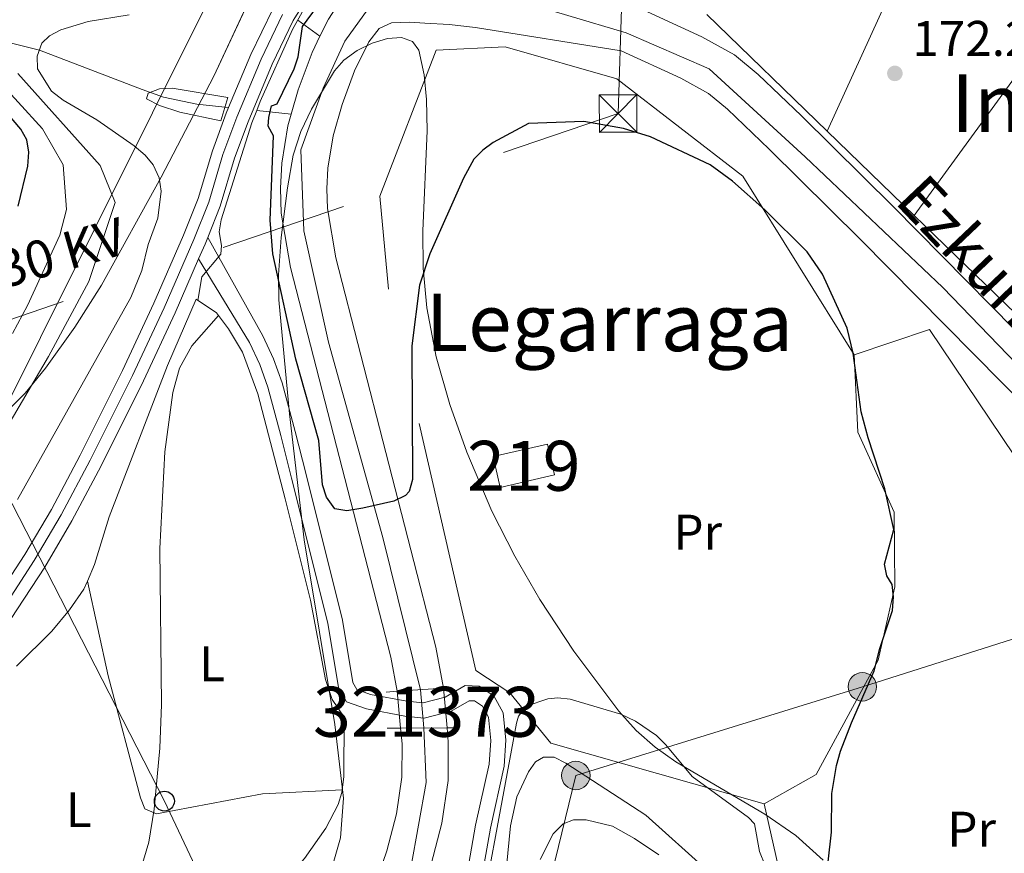
# Model space of a CAD drawing. Extents: x 600021 to 606868, y 775643 to 780376.
# Drawn here: x 603679 to 603876, y 776392 to 776559 of the extents above; entities that cross this region are included whole.
import ezdxf
from ezdxf.enums import TextEntityAlignment as Align

# ---------------------------------------------------------------- set-up
doc = ezdxf.new("R2010")
doc.units = 0
doc.header["$MEASUREMENT"] = 0
for name, pattern in [('DGN Style 1', [50.85180599, 0.08461199000000001, -50.767194]), ('DGN Style 2', [84.61199, 50.767194, -33.844796]), ('DGN Style 3', [118.45678600000001, 84.61199, -33.844796]), ('DGN Style 4', [135.46379599, 67.689592, -33.844796, 0.08461199000000001, -33.844796]), ('DGN Style 5', [59.228393000000004, 25.383597, -33.844796]), ('DGN Style 7', [169.22398, 76.15079100000001, -33.844796, 25.383597, -33.844796])]:
    doc.linetypes.add(name, pattern=pattern)
for name, color, linetype in [('Nivel 11', 7, 'Continuous'), ('Nivel 15', 7, 'Continuous'), ('Nivel 16', 7, 'Continuous'), ('Nivel 20', 7, 'Continuous'), ('Nivel 21', 7, 'Continuous'), ('Nivel 22', 7, 'Continuous'), ('Nivel 23', 7, 'Continuous'), ('Nivel 32', 7, 'Continuous'), ('Nivel 33', 7, 'Continuous'), ('Nivel 35', 7, 'Continuous'), ('Nivel 36', 7, 'Continuous'), ('Nivel 37', 7, 'Continuous'), ('Nivel 4', 7, 'Continuous'), ('Nivel 41', 7, 'Continuous'), ('Nivel 43', 7, 'Continuous'), ('Nivel 44', 7, 'Continuous'), ('Nivel 45', 7, 'Continuous'), ('Nivel 48', 7, 'Continuous'), ('Nivel 5', 7, 'Continuous'), ('Nivel 51', 7, 'Continuous'), ('Nivel 52', 7, 'Continuous'), ('Nivel 54', 7, 'Continuous'), ('Nivel 57', 7, 'Continuous'), ('Nivel 7', 7, 'Continuous')]:
    doc.layers.add(name, color=color, linetype=linetype)
doc.styles.add('Style-arial', font='arial.shx', dxfattribs={"bigfont": 'arialbig.shx'})
doc.styles.add('Style-arialn', font='arialn.shx', dxfattribs={"bigfont": 'arialnbig.shx'})
doc.styles.add('Style-arialni', font='arialni.shx', dxfattribs={"bigfont": 'arialnibig.shx'})
doc.styles.add('Style-times', font='times.shx', dxfattribs={"bigfont": 'timesbig.shx'})
doc.styles.add('Style-timesi', font='timesi.shx', dxfattribs={"bigfont": 'timesibig.shx'})

# ---------------------------------------------------------------- blocks, each defined once
blk = doc.blocks.new('5PELE')
at = {"layer": 'Nivel 32', "linetype": 'Continuous', "lineweight": 0}
h = blk.add_hatch(color=9, dxfattribs=at)
edge = h.paths.add_edge_path()
edge.add_arc((0, 0), 2.85, 0, 360)
at = {"layer": 'Nivel 32', "color": 8, "linetype": 'Continuous', "lineweight": 0}
blk.add_circle((0, 0, -0.0002519224483421567), 2.85, dxfattribs=at)
blk = doc.blocks.new('5PATER')
at = {"layer": 'Nivel 7', "linetype": 'Continuous', "lineweight": 0}
h = blk.add_hatch(color=53, dxfattribs=at)
edge = h.paths.add_edge_path()
edge.add_ellipse((1.001171767711639e-08, 1.001171767711639e-08), major_axis=(-1.095731442945027, -1.110710700472634), ratio=0.9994222409660316, start_angle=0, end_angle=360)
blk = doc.blocks.new('5TME')
at = {"layer": 'Nivel 32', "color": 7, "linetype": 'Continuous', "lineweight": 0}
for p, q in [((-3.749976701335981, 3.750143962912261), (3.749976701335981, -3.75014396221377)), ((3.723245235159993, 3.775676087941974), (-3.71621899260208, -3.783653049264103))]:
    blk.add_line(p, q, dxfattribs=at)
at = {"layer": 'Nivel 32', "color": 7, "linetype": 'Continuous', "lineweight": 0, "flags": 128}
blk.add_lwpolyline([(-3.750143962679431, -3.749976701103151), (3.749976701335981, -3.75014396221377), (3.7501439624466, 3.749976701568812), (-3.749976701335981, 3.750143962912261), (-3.71621899260208, -3.783653049264103)], dxfattribs=at)
blk = doc.blocks.new('5PTT')
at = {"layer": 'Nivel 33', "color": 7, "linetype": 'Continuous', "lineweight": 30}
blk.add_circle((0.0002382684033364058, 0.0004306398332118988, 0.0002788630957297755), 1.995000008135511, dxfattribs=at)

msp = doc.modelspace()

# ---------------------------------------------------------------- linework, layer by layer
at = {"layer": 'Nivel 11', "color": 142, "linetype": 'DGN Style 3', "lineweight": 13, "extrusion": (0.1903053833625182, -0.1375567663208858, 0.972040121138313), "elevation": 8242.789439177883, "flags": 128}
msp.add_lwpolyline([(983034.2703260796, -33377.85416241002), (983034.2703260796, -33383.5054239505)], dxfattribs=at)
at = {"layer": 'Nivel 11', "color": 142, "linetype": 'DGN Style 3', "lineweight": 13, "extrusion": (0.2187586482885851, -0.02286200687289025, 0.9755111390654106), "elevation": 114487.9975014904, "flags": 128}
msp.add_lwpolyline([(835086.7327184645, -506974.3646124334), (835086.7327184645, -506981.4753183052)], dxfattribs=at)
at = {"layer": 'Nivel 11', "color": 142, "linetype": 'DGN Style 3', "lineweight": 13}
msp.add_polyline3d([(603515.013, 776622.9510000001, 242.294), (603515.399, 776622.686, 242.119), (603529.7450000001, 776611.993, 237.098), (603535.6680000001, 776608.033, 234.65), (603553.297, 776597.034, 227.299), (603558.8700000001, 776594.0360000001, 225.371), (603563.378, 776592.031, 224.235), (603574.8389999999, 776587.655, 222.13), (603599.5090000001, 776578.5050000001, 215.074), (603604.145, 776577.2110000001, 213.76), (603618.352, 776574.2920000001, 209.799), (603626.9639999999, 776571.6980000001, 207.14), (603646.895, 776564.9439999999, 200.27), (603672.6340000001, 776555.1400000001, 190), (603682.4580000001, 776552.703, 185), (603703.027, 776544.8060000001, 183.077), (603707.3300000001, 776543.244, 181.046), (603713.967, 776541.845, 178.709), (603719.6270000001, 776541.2490000001, 177.67), (603720.3600000001, 776541.172, 177.536)], dxfattribs=at)
at = {"layer": 'Nivel 11', "color": 142, "linetype": 'Continuous', "lineweight": 13}
for points in [[(603738.652, 776555.4639999999, 173.381), (603740.3459999999, 776558.9029999999, 173.226), (603742.419, 776562.0789999999, 173.074), (603745.871, 776565.7110000001, 172.81), (603750.03, 776568.503, 172.604), (603755.8640000001, 776571.3300000001, 172.592), (603762.4680000001, 776573.057, 172.592), (603767.5160000001, 776573.23, 172.592), (603769.912, 776572.699, 172.592), (603802.4820000001, 776561.1370000001, 171.89), (603815.115, 776555.3700000001, 171.576), (603821.6840000001, 776551.7050000001, 171.491), (603826.416, 776547.8019999999, 171.456), (603835.0719999999, 776539.4909999999, 171.465), (603853.4809999999, 776521.2960000001, 170.983), (603887.473, 776486.8999999999, 170.5), (603900.6259999999, 776473.3, 170.5), (603902.226, 776471.392, 170.5), (603904.8630000001, 776467.156, 170.5), (603907.709, 776461.0120000001, 170.5)], [(603880.848, 776480.423, 170.5), (603846.9299999999, 776514.7450000001, 170.983), (603828.6070000001, 776532.855, 171.465), (603820.2509999999, 776540.8770000001, 171.456), (603816.4369999999, 776544.024, 171.491), (603810.9269999999, 776547.0970000001, 171.576), (603799.0020000001, 776552.541, 171.89), (603769.7749999999, 776557.2239999999, 172.592), (603764.513, 776557.8119999999, 172.592), (603759.665, 776558.0930000001, 172.592), (603756.571, 776558.281, 172.604), (603752.963, 776558.1570000001, 172.81), (603750.4950000001, 776557.0079999999, 173.074), (603748.409, 776554.307, 173.226), (603745.5760000001, 776548.557, 173.527), (603743.074, 776541.8160000001, 173.773), (603741.2620000001, 776535.51, 173.701), (603740.244, 776529.0519999999, 173.882), (603739.994, 776524.9269999999, 174.112), (603740.1399999999, 776520.987, 174.308), (603741.818, 776511.1070000001, 174.343), (603761.8870000001, 776433.172, 175.488), (603763.4099999999, 776424.9539999999, 175.488)], [(603732.8740000001, 776539.861, 173.724), (603734.267, 776544.712, 173.773), (603737.057, 776552.226, 173.527), (603738.652, 776555.4639999999, 173.381)], [(603754.1059999999, 776424.3260000001, 175.488), (603752.837, 776431.1699999999, 175.488), (603732.75, 776509.173, 174.343), (603730.905, 776520.037, 174.308), (603730.72, 776525.0360000001, 174.112), (603731.024, 776530.0560000001, 173.882), (603732.2010000001, 776537.5179999999, 173.701), (603732.8740000001, 776539.861, 173.724)], [(603673.2860000001, 776335.446, 176.873), (603706.8640000001, 776348.2690000001, 175.971), (603718.3589999999, 776353.121, 175.58), (603726.2520000001, 776357.321, 175.488), (603730.155, 776360.4280000001, 175.488), (603737.1570000001, 776366.9539999999, 175.488), (603742.193, 776372.47, 175.488), (603745.1710000001, 776376.5179999999, 175.488), (603747.635, 776380.8489999999, 175.488), (603749.642, 776385.3999999999, 175.488), (603752.0490000001, 776392.4110000001, 175.488), (603753.983, 776399.7690000001, 175.488), (603755.06, 776407.155, 175.488), (603755.088, 776413.787, 175.488), (603754.8030000001, 776416.952, 175.488)], [(603676.4210000001, 776326.726, 176.873), (603710.318, 776339.6710000001, 175.971), (603722.344, 776344.747, 175.58), (603731.355, 776349.5420000001, 175.488), (603736.2069999999, 776353.4040000001, 175.488), (603743.746, 776360.4310000001, 175.488), (603749.3640000001, 776366.585, 175.488), (603752.9539999999, 776371.4650000001, 175.488), (603755.9199999999, 776376.6780000001, 175.488), (603758.2760000001, 776382.02, 175.488), (603760.9210000001, 776389.7250000001, 175.488), (603763.074, 776397.9170000001, 175.488), (603764.321, 776406.463, 175.488), (603764.3530000001, 776414.173, 175.488), (603764.0970000001, 776417.006, 175.488)]]:
    msp.add_polyline3d(points, dxfattribs=at)
at = {"layer": 'Nivel 15', "color": 1, "linetype": 'Continuous', "lineweight": 13, "elevation": 180.681, "flags": 128}
msp.add_lwpolyline([(603773.315, 776471.294), (603784.2420000001, 776473.771), (603785.6340000001, 776467.629), (603774.7069999999, 776465.152), (603773.315, 776471.294)], dxfattribs=at)
at = {"layer": 'Nivel 16', "color": 1, "linetype": 'Continuous', "lineweight": 13}
msp.add_polyline3d([(603743.5009999999, 776419.135, 179.541), (603741.0660000001, 776422.6610000001, 179.702), (603739.756, 776426.676, 179.541), (603736.7660000001, 776442.588, 179.541), (603731.6599999999, 776462.8319999999, 179.058), (603726.226, 776483.879, 179.058), (603723.1200000001, 776492.2280000001, 179.38), (603720.358, 776496.878, 179.702), (603717.925, 776500.0819999999, 180.024), (603713.8870000001, 776502.794, 180.668)], dxfattribs=at)
at = {"layer": 'Nivel 20', "color": 7, "linetype": 'DGN Style 2', "lineweight": 0, "extrusion": (0.009453985954269098, 0.02071565612351989, 0.9997407082543696), "elevation": 21970.2596548007, "flags": 128}
msp.add_lwpolyline([(-226937.4264069027, -956895.2963586634), (-226937.4264069027, -956944.7892386965)], dxfattribs=at)
at = {"layer": 'Nivel 20', "color": 7, "linetype": 'DGN Style 2', "lineweight": 0, "extrusion": (0.00488411638422354, -0.004727270227000529, 0.9999768988948426), "elevation": -546.5298901838787, "flags": 128}
msp.add_lwpolyline([(603832.1471719686, 776542.5521847412), (603808.0443458573, 776565.8804454019)], dxfattribs=at)
at = {"layer": 'Nivel 20', "color": 7, "linetype": 'DGN Style 2', "lineweight": 0, "elevation": 173.9, "flags": 128}
msp.add_lwpolyline([(603857.625, 776519.6000000001), (603886.5430000001, 776559.226)], dxfattribs=at)
at = {"layer": 'Nivel 20', "color": 7, "linetype": 'DGN Style 2', "lineweight": 0, "extrusion": (0.004861154947661615, -0.004704604550093409, 0.9999771176725006), "elevation": -542.7941659402013, "flags": 128}
msp.add_lwpolyline([(603849.6393482347, 776525.639954664), (603832.2187568268, 776542.4991412398)], dxfattribs=at)
at = {"layer": 'Nivel 20', "color": 7, "linetype": 'DGN Style 2', "lineweight": 0, "extrusion": (0.004854977557765216, -0.004698768039635402, 0.9999771751254243), "elevation": -541.992255112265, "flags": 128}
msp.add_lwpolyline([(603876.8854740867, 776499.2752904161), (603849.6585520771, 776525.6255813041)], dxfattribs=at)
at = {"layer": 'Nivel 20', "color": 7, "linetype": 'DGN Style 2', "lineweight": 0}
for points in [[(603827.6259999999, 776401.7790000001, 181.002), (603784.915, 776413.9180000001, 184.381), (603776.649, 776424.007, 179.876), (603769.865, 776428.473, 179.554), (603752.362, 776504.8, 178.106), (603750.6440000001, 776523.4550000001, 177.784), (603761.898, 776552.645, 176.175), (603775.7309999999, 776553.3700000001, 175.853), (603798.135, 776546.9040000001, 175.853), (603823.3500000001, 776527.4210000001, 176.658), (603845.604, 776491.669, 176.98)], [(603845.604, 776491.669, 176.98), (603860.699, 776496.746, 175.049), (603886.021, 776459.081, 172.957), (603895.9820000001, 776434.199, 173.44), (603897.896, 776409.592, 173.279), (603901.646, 776346.217, 172.796), (603907.017, 776280.76, 171.992), (603888.801, 776286.446, 175.693), (603860.8119999999, 776312.51, 178.589), (603850.442, 776379.7069999999, 179.554), (603830.433, 776389.406, 181.002), (603827.6259999999, 776401.7790000001, 181.002)], [(603827.6259999999, 776401.7790000001, 181.002), (603838.05, 776407.632, 177.944), (603850.467, 776430.5530000001, 175.692), (603853.76, 776445.2150000001, 175.531), (603853.672, 776460.179, 176.013), (603846.337, 776476.226, 176.657), (603845.604, 776491.669, 176.98)]]:
    msp.add_polyline3d(points, dxfattribs=at)
at = {"layer": 'Nivel 21', "color": 7, "linetype": 'Continuous', "lineweight": 13, "elevation": 181.928, "flags": 128}
msp.add_lwpolyline([(603720.3600000001, 776541.172), (603724.8030000001, 776551.7990000001), (603729.1869999999, 776560.888), (603729.7949999999, 776561.868)], dxfattribs=at)
at = {"layer": 'Nivel 21', "color": 1, "linetype": 'DGN Style 2', "lineweight": 0, "flags": 128}
for points, elevation in [([(603733.1799999999, 776556.801), (603735.389, 776560.872)], 181.928), ([(603718.811, 776538.51), (603720.2039999999, 776543.185)], 181.928), ([(603725.9750000001, 776540.5819999999), (603726.703, 776542.412)], 181.928), ([(603725.003, 776538.1400000001), (603725.9750000001, 776540.5819999999)], 181.928), ([(603751.896, 776424.1769999999), (603754.1059999999, 776424.3260000001)], 177.901), ([(603754.1059999999, 776424.3260000001), (603763.4099999999, 776424.9539999999)], 177.901), ([(603763.4099999999, 776424.9539999999), (603764.9639999999, 776425.058)], 177.901), ([(603752.139, 776416.9369999999), (603754.8030000001, 776416.952)], 177.901), ([(603754.8030000001, 776416.952), (603764.0970000001, 776417.006)], 177.901), ([(603764.0970000001, 776417.006), (603765.8160000001, 776417.017)], 177.901)]:
    msp.add_lwpolyline(points, dxfattribs=dict(at, elevation=elevation))
at = {"layer": 'Nivel 21', "color": 7, "linetype": 'Continuous', "lineweight": 13, "extrusion": (0.1405190530260784, -0.05430436719154422, 0.9885875942174168), "elevation": 42845.322266539, "flags": 128}
msp.add_lwpolyline([(941928.7692371402, -279954.7661108826), (941931.9943759958, -279954.898871429), (941933.419269125, -279954.9187855107)], dxfattribs=at)
at = {"layer": 'Nivel 21', "color": 7, "linetype": 'Continuous', "lineweight": 13}
for points in [[(603716.1680000001, 776515.1640000001, 181.939), (603718.696, 776521.443, 181.928), (603721.554, 776531.0249999999, 181.928), (603724.26, 776538.342, 181.928), (603729.0819999999, 776549.875, 181.928), (603733.3030000001, 776558.6259999999, 181.928), (603733.605, 776559.112, 181.928), (603735.9410000001, 776562.875, 181.928), (603739.176, 776566.919, 181.928), (603744.3260000001, 776572.3570000001, 181.928), (603754.3759999999, 776582.0150000001, 181.928), (603768.655, 776594.737, 181.973), (603783.2220000001, 776605.699, 182.312), (603789.78, 776609.2849999999, 182.539), (603796.226, 776611.4639999999, 182.638), (603801.1440000001, 776612.2679999999, 182.704), (603805.74, 776612.591, 182.764), (603810.7590000001, 776612.645, 182.828), (603815.7390000001, 776612.1499999999, 182.89), (603830.5789999999, 776608.96, 182.885), (603862.564, 776600.246, 183.791), (603889.9580000001, 776592.6699999999, 184.16)], [(603668.544, 776434.9110000001, 183.215), (603679.5390000001, 776451.6810000001, 182.974), (603684.875, 776460.72, 182.792), (603690.6599999999, 776471.602, 182.486), (603699.081, 776488.5420000001, 182.197), (603705.389, 776502.014, 182.035), (603711.308, 776515.6510000001, 181.942), (603714.263, 776522.9920000001, 181.928), (603717.102, 776532.51, 181.928), (603719.895, 776540.06, 181.928), (603720.3600000001, 776541.172, 181.928)], [(603541.872, 776269.7749999999, 184.825), (603549.183, 776274.9450000001, 184.825), (603558.1869999999, 776282.162, 184.825), (603578.5819999999, 776300.6059999999, 184.825), (603591.69, 776311.6939999999, 184.825), (603596.612, 776314.9709999999, 184.825), (603628.4070000001, 776333.142, 184.825), (603632.4780000001, 776336.031, 184.825), (603637.7749999999, 776340.388, 184.825), (603641.135, 776344.0860000001, 184.825), (603644.4720000001, 776348.9809999999, 184.825), (603647.878, 776356.9469999999, 184.711), (603651.462, 776368.591, 184.305), (603659.3589999999, 776400.8060000001, 183.822), (603662.3600000001, 776410.3360000001, 183.677), (603665.7930000001, 776419.3600000001, 183.537), (603669.0009999999, 776426.1470000001, 183.379), (603672.5549999999, 776432.4739999999, 183.215), (603683.5220000001, 776449.202, 182.974), (603688.967, 776458.426, 182.792), (603694.8319999999, 776469.4569999999, 182.486), (603703.3060000001, 776486.504, 182.197), (603709.665, 776500.0860000001, 182.035), (603714.351, 776510.881, 181.962)]]:
    msp.add_polyline3d(points, dxfattribs=at)
at = {"layer": 'Nivel 21', "color": 7, "linetype": 'Continuous', "lineweight": 0}
for points in [[(603769.003, 776375.4680000001, 178.889), (603772.7720000001, 776396.935, 179.047), (603775.534, 776409.3030000001, 179.208), (603775.854, 776414.5260000001, 179.119), (603775.341, 776420.0220000001, 178.982), (603773.497, 776423.4280000001, 178.886), (603770.5109999999, 776425.3600000001, 178.736), (603767.75, 776425.4780000001, 178.565), (603763.7409999999, 776423.1259999999, 178.082), (603759.3160000001, 776421.9880000001, 177.774), (603756.048, 776422.3130000001, 177.76), (603748.7760000001, 776423.69, 177.76), (603746.034, 776424.6499999999, 177.76), (603745.2250000001, 776426.104, 177.529), (603743.165, 776438.592, 177.277), (603735.8630000001, 776467.747, 176.643), (603733.693, 776476.311, 176.775), (603731.075, 776486.091, 177.416), (603729.355, 776490.9040000001, 177.855), (603727.189, 776495.5109999999, 178.327), (603716.1680000001, 776515.1640000001, 181.939)], [(603766.0619999999, 776376.067, 178.889), (603769.8289999999, 776397.5220000001, 179.047), (603772.5549999999, 776409.7239999999, 179.208), (603772.845, 776414.477, 179.119), (603772.4099999999, 776419.1329999999, 178.982), (603771.2239999999, 776421.325, 178.886), (603769.5660000001, 776422.3970000001, 178.736), (603768.5050000001, 776422.443, 178.565), (603764.896, 776420.325, 178.082), (603759.5490000001, 776418.9510000001, 177.774), (603755.619, 776419.3400000001, 177.76), (603747.997, 776420.7849999999, 177.76), (603743.967, 776422.1950000001, 177.76), (603742.3500000001, 776425.101, 177.529), (603740.226, 776437.983, 177.277), (603732.9539999999, 776467.014, 176.643), (603730.79, 776475.554, 176.775), (603728.2080000001, 776485.196, 177.416), (603726.578, 776489.7590000001, 177.855), (603724.524, 776494.128, 178.327), (603714.351, 776510.881, 181.962)]]:
    msp.add_polyline3d(points, dxfattribs=at)
at = {"layer": 'Nivel 22', "color": 142, "linetype": 'DGN Style 5', "lineweight": 0, "elevation": 175.488, "flags": 128}
for points in [[(603754.1059999999, 776424.3260000001), (603754.8030000001, 776416.952)], [(603764.0970000001, 776417.006), (603763.4099999999, 776424.9539999999)]]:
    msp.add_lwpolyline(points, dxfattribs=at)
at = {"layer": 'Nivel 22', "color": 142, "linetype": 'DGN Style 1', "lineweight": 13}
msp.add_polyline3d([(603764.0970000001, 776417.006, 175.488), (603763.4099999999, 776424.9539999999, 175.488), (603763.4099999999, 776424.9539999999, 177.901), (603754.1059999999, 776424.3260000001, 177.901), (603754.1059999999, 776424.3260000001, 175.488), (603754.8030000001, 776416.952, 175.488), (603754.8030000001, 776416.952, 177.901)], close=True, dxfattribs=at)
at = {"layer": 'Nivel 23', "color": 70, "linetype": 'DGN Style 4', "lineweight": 0}
msp.add_polyline3d([(603652.912, 776323.142, 177.29), (603681.4809999999, 776333.0249999999, 176.702), (603705.638, 776342.419, 176.054), (603724.547, 776351.8900000001, 175.528), (603737.085, 776359.9199999999, 175.488), (603748.594, 776372.892, 175.488), (603756.8160000001, 776388.953, 175.488), (603759.899, 776406.0420000001, 175.488), (603759.45, 776416.979, 176.87), (603758.7579999999, 776424.6400000001, 175.488), (603751.2450000001, 776455.1159999999, 175.12), (603740.352, 776494.2380000001, 174.573), (603735.419, 776516.4750000001, 174.321), (603734.8030000001, 776532.7409999999, 173.799), (603739.324, 776545.095, 173.706), (603743.635, 776554.4990000001, 173.318), (603749.185, 776562.1170000001, 172.814), (603760.283, 776565.4110000001, 172.592), (603773.0260000001, 776564.176, 172.523), (603799.9510000001, 776556.146, 171.9), (603816.5989999999, 776548.939, 171.521), (603835.8289999999, 776531.283, 171.348), (603863.371, 776505.1329999999, 170.798), (603894.817, 776472.601, 170.5)], dxfattribs=at)
at = {"layer": 'Nivel 23', "color": 7, "linetype": 'DGN Style 4', "lineweight": 0}
msp.add_polyline3d([(603670.456, 776433.7490000001, 183.215), (603681.4380000001, 776450.4990000001, 182.974), (603686.825, 776459.6259999999, 182.792), (603692.649, 776470.5789999999, 182.486), (603701.095, 776487.5700000001, 182.197), (603707.4269999999, 776501.095, 182.035), (603713.371, 776514.788, 181.942), (603716.3759999999, 776522.253, 181.928), (603719.2239999999, 776531.8019999999, 181.928), (603721.976, 776539.2409999999, 181.928), (603726.8430000001, 776550.882, 181.928), (603731.149, 776559.8090000001, 181.928)], dxfattribs=at)
at = {"layer": 'Nivel 32', "color": 6, "linetype": 'DGN Style 7', "lineweight": 0}
for points in [[(603468.244, 776375.527, 236.598), (603519.807, 776421.267, 242.829), (603615.1159999999, 776477.898, 213.509), (603798.3400000001, 776539.9809999999, 174.442), (603799.449, 776574.7450000001, 173.751)], [(603770.075, 776328.463, 181.02), (603776.7919999999, 776353.9850000001, 184.695), (603789.8859999999, 776407.46, 185.91), (603847.28, 776425.2239999999, 175.125), (603919.6429999999, 776448.226, 170.909), (603962.395, 776463.284, 175.777), (604022.78, 776482.946, 183.438), (604126.8840000001, 776518.256, 191.458)]]:
    msp.add_polyline3d(points, dxfattribs=at)
at = {"layer": 'Nivel 33', "color": 7, "linetype": 'Continuous', "lineweight": 0, "extrusion": (0.8822532530555333, 0.4195406418205449, 0.2135763267165494), "elevation": 858393.6750951064, "flags": 128}
msp.add_lwpolyline([(441978.9004846778, -187467.1558504127), (441899.891059914, -187478.3931352487), (441783.7258909411, -187477.0706200356)], dxfattribs=at)
at = {"layer": 'Nivel 33', "color": 7, "linetype": 'Continuous', "lineweight": 0}
msp.add_polyline3d([(603671.395, 776472.662, 190.958), (603716.321, 776562.6259999999, 181.74), (603760.3300000001, 776623.054, 200.105), (603937.2520000001, 776541.8840000001, 182.444), (604024.1070000001, 776503.7110000001, 183.626), (604081.4709999999, 776482.5460000001, 188.702), (604161.692, 776446.219, 191.005), (604202.4650000001, 776413.943, 190.635), (604239.1300000001, 776386.675, 190.532), (604316.2010000001, 776333.0349999999, 184.504), (604431.2919999999, 776304.3319999999, 185.416), (604557.6950000001, 776303.852, 187.305), (604653.625, 776296.9180000001, 188.245), (604759.6799999999, 776287.034, 192.126), (604812.0959999999, 776285.548, 173.117), (604862.0619999999, 776287.4380000001, 185.293), (604906.257, 776292.996, 181.961), (604944.618, 776296.94, 168.311)], dxfattribs=at)
at = {"layer": 'Nivel 35', "color": 92, "linetype": 'DGN Style 3', "lineweight": 0}
for points in [[(603727.959, 776570.0889999999, 193.251), (603717.382, 776547.496, 194.091), (603706.875, 776527.2520000001, 195.474), (603694.8929999999, 776505.598, 197.725), (603689.5719999999, 776497.1840000001, 198.809), (603683.6980000001, 776488.9909999999, 199.973), (603679.6440000001, 776484.0260000001, 200.742), (603674.2820000001, 776478.7380000001, 201.749)], [(603740.5090000001, 776387.0689999999, 186.338), (603742.733, 776394.994, 186.133), (603743.352, 776402.912, 185.869), (603741.604, 776417.6710000001, 185.16), (603735.514, 776454.6699999999, 182.852), (603732.558, 776479.888, 181.612), (603730.413, 776502.7039999999, 180.93), (603730.369, 776507.6780000001, 181.126), (603730.8559999999, 776515.146, 181.743), (603732.1710000001, 776525.1059999999, 182.489), (603733.3119999999, 776531.6470000001, 182.504), (603734.8360000001, 776536.365, 182.313), (603736.94, 776540.8900000001, 182.066), (603741.5530000001, 776548.5549999999, 181.75), (603743.453, 776550.676, 181.728), (603746.085, 776552.581, 181.731), (603749.1130000001, 776554.0900000001, 181.748), (603752.2, 776555.0220000001, 181.768), (603755.0109999999, 776555.196, 181.781), (603757.21, 776554.4299999999, 181.778), (603758.4240000001, 776552.676, 181.75), (603759.504, 776547.764, 181.472), (603759.987, 776542.797, 181.08), (603760.125, 776536.51, 180.957), (603759.273, 776516.507, 181.538), (603759.3090000001, 776509.0160000001, 181.721), (603760.06, 776501.065, 181.76), (603761.9299999999, 776491.311, 181.748), (603764.659, 776481.713, 181.721), (603768.075, 776472.2069999999, 181.716), (603773.091, 776460.379, 181.79), (603777.645, 776451.3600000001, 181.896), (603782.666, 776442.7239999999, 182.032), (603789.5249999999, 776432.352, 182.242), (603798.4890000001, 776420.3319999999, 182.549), (603801.9850000001, 776416.4550000001, 182.687), (603805.791, 776413.169, 182.859), (603809.933, 776410.21, 183.063), (603827.7409999999, 776399.699, 184.033), (603833.9820000001, 776395.4369999999, 184.392), (603839.4280000001, 776390.49, 184.709)]]:
    msp.add_polyline3d(points, dxfattribs=at)
at = {"layer": 'Nivel 36', "color": 92, "linetype": 'Continuous', "lineweight": 0, "extrusion": (-0.07412382663252058, 0.01405564289997337, 0.9971499873278946), "elevation": -33659.67919049397, "flags": 128}
msp.add_lwpolyline([(-875291.1106732986, 447260.8895931877), (-875293.7773502008, 447260.7172815478), (-875305.4930243536, 447258.5832681605)], dxfattribs=at)
at = {"layer": 'Nivel 36', "color": 92, "linetype": 'Continuous', "lineweight": 0}
for points in [[(603713.8870000001, 776502.794, 180.668), (603708.088, 776489.5530000001, 180.668), (603696.442, 776459.247, 180.828), (603693.479, 776449.7050000001, 180.952), (603692.0730000001, 776446.3910000001, 181)], [(603692.0730000001, 776446.3910000001, 181), (603691.379, 776444.7520000001, 181.024), (603688.5090000001, 776440.646, 181.106), (603684.9469999999, 776436.381, 181.153), (603677.851, 776429.351, 180.888)], [(603692.0730000001, 776446.3910000001, 181), (603696.2050000001, 776427.385, 180.541), (603702.685, 776403.0190000001, 180.356), (603703.6030000001, 776400.7609999999, 180.356), (603705.9180000001, 776399.7949999999, 180.197), (603727.163, 776403.771, 179.77), (603743.081, 776404.5760000001, 179.715)], [(603676.9739999999, 776354.328, 179.907), (603685.4480000001, 776357.0719999999, 179.8), (603696.899, 776361.9140000001, 179.642), (603708.807, 776368.0349999999, 179.505), (603717.2779999999, 776373.2960000001, 179.523), (603723.808, 776378.429, 179.587), (603729.1359999999, 776383.663, 179.678), (603735.538, 776390.8360000001, 179.702), (603739.8530000001, 776396.919, 179.702), (603742.2690000001, 776401.6740000001, 179.709), (603743.02, 776404.074, 179.718), (603743.081, 776404.5760000001, 179.715)]]:
    msp.add_polyline3d(points, dxfattribs=at)
at = {"layer": 'Nivel 4', "color": 30, "linetype": 'Continuous', "lineweight": 30, "flags": 128}
for points, elevation in [([(603840.449, 776390.152), (603841.1159999999, 776396.0889999999), (603841.128, 776403.851), (603842.1070000001, 776409.4750000001), (603842.8640000001, 776412.352), (603845.074, 776417.993), (603849.625, 776428.432), (603850.7849999999, 776432.9210000001), (603853.342, 776440.496), (603853.493, 776443.2180000001), (603853.219, 776445.702), (603852.1499999999, 776447.4280000001), (603851.7409999999, 776449.7990000001), (603853.5519999999, 776456.737), (603851.7849999999, 776464.8260000001), (603848.429, 776475.087), (603847.0549999999, 776480.2849999999), (603845.436, 776492.0390000001), (603844.2409999999, 776496.9890000001), (603839.274, 776507.855), (603836.216, 776512.3189999999), (603827.7309999999, 776520.706), (603821.2380000001, 776526.467), (603816.788, 776529.7050000001), (603804.841, 776535.335), (603799.4269999999, 776537.0160000001), (603791.5260000001, 776538.4180000001), (603780.44, 776537.96), (603773.3570000001, 776534.172), (603771.263, 776532.679), (603769.4880000001, 776530.882), (603767.4040000001, 776527.061), (603760.656, 776511.8900000001), (603758.6089999999, 776505.6300000001), (603757.0560000001, 776493.45), (603757.1810000001, 776466.719), (603756.4850000001, 776464.2990000001), (603755.7490000001, 776463.548), (603753.432, 776462.3859999999), (603747.243, 776460.996), (603744.0360000001, 776460.4469999999), (603741.6610000001, 776460.8289999999), (603739.942, 776463.2139999999), (603739.1370000001, 776465.645), (603738.4169999999, 776474.5179999999), (603733.808, 776490.8049999999), (603729.2010000001, 776511.9180000001), (603728.6680000001, 776518.618), (603729.3600000001, 776535.494), (603728.294, 776537.4650000001), (603728.416, 776539.179), (603728.929, 776541.5549999999), (603730.1130000001, 776541.9580000001), (603733.4990000001, 776548.963), (603734.281, 776551.345), (603735.163, 776557.409), (603738.1300000001, 776561.4780000001)], 175), ([(603678.1939999999, 776521.423), (603680.1240000001, 776529.4750000001), (603680.371, 776532.244), (603679.9610000001, 776534.746), (603678.763, 776536.848), (603674.9140000001, 776541.308)], 200)]:
    msp.add_lwpolyline(points, dxfattribs=dict(at, elevation=elevation))
at = {"layer": 'Nivel 5', "color": 30, "linetype": 'Continuous', "lineweight": 0, "flags": 128}
for points, elevation in [([(603678.068, 776462.723), (603700.7550000001, 776503.156), (603702.9610000001, 776508.564), (603704.273, 776513.7930000001), (603706.21, 776519.041), (603706.838, 776524.449), (603706.4269999999, 776527.0819999999), (603705.2250000001, 776529.712), (603703.659, 776531.6610000001), (603701.4450000001, 776533.5420000001), (603693.9680000001, 776538.7409999999), (603687.213, 776542.663), (603684.861, 776544.46), (603682.0959999999, 776548.939), (603682.03, 776551.4569999999), (603682.9380000001, 776554.0989999999), (603684.5109999999, 776555.558), (603686.726, 776556.7180000001), (603692.202, 776558.405), (603700.436, 776559.737)], 185), ([(603726.703, 776542.412), (603733.1799999999, 776556.801)], 180), ([(603666.118, 776460.4920000001), (603684.3090000001, 776491.3189999999), (603692.3360000001, 776506.3640000001), (603697.6170000001, 776522.166), (603694.646, 776529.5660000001), (603678.142, 776548.013)], 190), ([(603677.094, 776495.933), (603680.0549999999, 776501.551), (603686.5290000001, 776515.6599999999), (603687.8659999999, 776520.743), (603687.2280000001, 776529.7180000001), (603683.087, 776536.916), (603673.2649999999, 776547.594)], 195), ([(603718.811, 776538.51), (603710.585, 776540.274), (603706.534, 776541.601), (603703.8899999999, 776542.9040000001), (603704.2779999999, 776544.092), (603706.514, 776544.896), (603709.0220000001, 776545.048), (603720.2039999999, 776543.185)], 180), ([(603714.2209999999, 776502.5700000001), (603714.9820000001, 776507.3189999999), (603718.7779999999, 776511.8230000001), (603718.8999999999, 776513.537), (603718.4880000001, 776516.3019999999), (603718.869, 776518.6769999999), (603725.003, 776538.1400000001)], 180), ([(603674.051, 776355.5090000001), (603684.2420000001, 776364.227), (603692.53, 776372.4269999999), (603696.682, 776377.355), (603700.1699999999, 776382.327), (603702.27, 776386.9199999999), (603704.3840000001, 776394.111), (603705.4580000001, 776400.744), (603706.5819999999, 776412.9450000001), (603706.926, 776421.6470000001), (603706.612, 776452.885), (603707.55, 776472.2479999999), (603709.1969999999, 776484.1400000001), (603710.533, 776489.0120000001), (603712.9650000001, 776493.49), (603718.3470000001, 776499.5260000001)], 180), ([(603768.7479999999, 776367.861), (603777.9780000001, 776417.9280000001), (603778.385, 776419.3459999999), (603779.935, 776421.3670000001), (603784.277, 776422.842), (603786.263, 776423.0430000001), (603788.76, 776422.737), (603798.9269999999, 776419.7650000001), (603801.8400000001, 776418.3630000001), (603806.0700000001, 776415.4569999999), (603807.926, 776413.6229999999), (603813.183, 776407.24), (603824.4880000001, 776399.088), (603825.682, 776397.777), (603826.6939999999, 776392.223), (603827.814, 776389.4410000001)], 180), ([(603776.0360000001, 776389.186), (603776.78, 776397.3559999999), (603778.064, 776403.163), (603780.4070000001, 776408.186), (603781.845, 776410.172), (603783.422, 776411.1030000001), (603785.531, 776411.1159999999), (603787.9099999999, 776409.943), (603803.9210000001, 776399.4920000001), (603816.3970000001, 776388.3060000001)], 185), ([(603782.777, 776390.6229999999), (603785.3829999999, 776395.7790000001), (603787.3489999999, 776397.7679999999), (603789.453, 776398.571), (603791.9550000001, 776398.6200000001), (603797.237, 776397.298), (603801.649, 776394.8740000001), (603806.4979999999, 776391.5530000001)], 190)]:
    msp.add_lwpolyline(points, dxfattribs=dict(at, elevation=elevation))
at = {"layer": 'Nivel 51', "color": 143, "linetype": 'Continuous', "lineweight": 13}
for points in [[(603887.473, 776486.8999999999, 170.5), (603853.4809999999, 776521.2960000001, 170.983), (603835.0719999999, 776539.4909999999, 171.465), (603826.416, 776547.8019999999, 171.456), (603821.6840000001, 776551.7050000001, 171.491), (603815.115, 776555.3700000001, 171.576), (603802.4820000001, 776561.1370000001, 171.89)], [(603740.3459999999, 776558.9029999999, 173.226), (603738.652, 776555.4639999999, 173.381), (603737.057, 776552.226, 173.527), (603734.267, 776544.712, 173.773), (603732.8740000001, 776539.861, 173.724), (603732.2010000001, 776537.5179999999, 173.701), (603731.024, 776530.0560000001, 173.882), (603730.72, 776525.0360000001, 174.112), (603730.905, 776520.037, 174.308), (603732.75, 776509.173, 174.343), (603752.837, 776431.1699999999, 175.488), (603754.1059999999, 776424.3260000001, 175.488), (603754.1059999999, 776424.3260000001, 177.901), (603763.4099999999, 776424.9539999999, 177.901), (603763.4099999999, 776424.9539999999, 175.488), (603761.8870000001, 776433.172, 175.488), (603741.818, 776511.1070000001, 174.343), (603740.1399999999, 776520.987, 174.308), (603739.994, 776524.9269999999, 174.112), (603740.244, 776529.0519999999, 173.882), (603741.2620000001, 776535.51, 173.701), (603743.074, 776541.8160000001, 173.773), (603745.5760000001, 776548.557, 173.527), (603748.409, 776554.307, 173.226), (603750.4950000001, 776557.0079999999, 173.074), (603752.963, 776558.1570000001, 172.81), (603756.571, 776558.281, 172.604), (603759.665, 776558.0930000001, 172.592), (603764.513, 776557.8119999999, 172.592), (603769.7749999999, 776557.2239999999, 172.592), (603799.0020000001, 776552.541, 171.89), (603810.9269999999, 776547.0970000001, 171.576), (603816.4369999999, 776544.024, 171.491), (603820.2509999999, 776540.8770000001, 171.456), (603828.6070000001, 776532.855, 171.465), (603846.9299999999, 776514.7450000001, 170.983), (603880.848, 776480.423, 170.5)], [(603760.9210000001, 776389.7250000001, 175.488), (603763.074, 776397.9170000001, 175.488), (603764.321, 776406.463, 175.488), (603764.3530000001, 776414.173, 175.488), (603764.0970000001, 776417.006, 175.488), (603764.0970000001, 776417.006, 177.901), (603754.8030000001, 776416.952, 177.901), (603754.8030000001, 776416.952, 175.488), (603755.088, 776413.787, 175.488), (603755.06, 776407.155, 175.488), (603753.983, 776399.7690000001, 175.488), (603752.0490000001, 776392.4110000001, 175.488), (603749.642, 776385.3999999999, 175.488)]]:
    msp.add_polyline3d(points, dxfattribs=at)
at = {"layer": 'Nivel 52', "color": 1, "linetype": 'Continuous', "lineweight": 13}
msp.add_3dface([(603773.315, 776471.294, 180.681), (603774.7069999999, 776465.152, 180.681), (603785.6340000001, 776467.629, 180.681), (603784.2420000001, 776473.771, 180.681)], dxfattribs=at)
at = {"layer": 'Nivel 54', "color": 9, "linetype": 'Continuous', "lineweight": 0}
for points in [[(603729.1869999999, 776560.888, 181.928), (603724.8030000001, 776551.7990000001, 181.928), (603720.3600000001, 776541.172, 181.928), (603719.895, 776540.06, 181.928), (603717.102, 776532.51, 181.928), (603714.263, 776522.9920000001, 181.928), (603711.308, 776515.6510000001, 181.942), (603705.389, 776502.014, 182.035), (603699.081, 776488.5420000001, 182.197), (603690.6599999999, 776471.602, 182.486), (603684.875, 776460.72, 182.792), (603679.5390000001, 776451.6810000001, 182.974), (603668.544, 776434.9110000001, 183.215)], [(603672.5549999999, 776432.4739999999, 183.215), (603683.5220000001, 776449.202, 182.974), (603688.967, 776458.426, 182.792), (603694.8319999999, 776469.4569999999, 182.486), (603703.3060000001, 776486.504, 182.197), (603709.665, 776500.0860000001, 182.035), (603714.351, 776510.881, 181.962), (603715.6359999999, 776513.842, 181.942), (603716.1680000001, 776515.1640000001, 181.939), (603718.696, 776521.443, 181.928), (603721.554, 776531.0249999999, 181.928), (603724.26, 776538.342, 181.928), (603729.0819999999, 776549.875, 181.928), (603733.3030000001, 776558.6259999999, 181.928), (603733.605, 776559.112, 181.928)]]:
    msp.add_polyline3d(points, dxfattribs=at)
at = {"layer": 'Nivel 54', "color": 33, "linetype": 'Continuous', "lineweight": 0}
msp.add_polyline3d([(603769.003, 776375.4680000001, 178.889), (603772.7720000001, 776396.935, 179.047), (603775.534, 776409.3030000001, 179.208), (603775.854, 776414.5260000001, 179.119), (603775.341, 776420.0220000001, 178.982), (603773.497, 776423.4280000001, 178.886), (603770.5109999999, 776425.3600000001, 178.736), (603767.75, 776425.4780000001, 178.565), (603763.7409999999, 776423.1259999999, 178.082), (603759.3160000001, 776421.9880000001, 177.774), (603756.048, 776422.3130000001, 177.76), (603748.7760000001, 776423.69, 177.76), (603746.034, 776424.6499999999, 177.76), (603745.2250000001, 776426.104, 177.529), (603743.165, 776438.592, 177.277), (603735.8630000001, 776467.747, 176.643), (603733.693, 776476.311, 176.775), (603731.075, 776486.091, 177.416), (603729.355, 776490.9040000001, 177.855), (603727.189, 776495.5109999999, 178.327), (603716.1680000001, 776515.1640000001, 181.939), (603715.6359999999, 776513.842, 181.942), (603714.351, 776510.881, 181.962), (603724.524, 776494.128, 178.327), (603726.578, 776489.7590000001, 177.855), (603728.2080000001, 776485.196, 177.416), (603730.79, 776475.554, 176.775), (603732.9539999999, 776467.014, 176.643), (603740.226, 776437.983, 177.277), (603742.3500000001, 776425.101, 177.529), (603743.967, 776422.1950000001, 177.76), (603747.997, 776420.7849999999, 177.76), (603755.619, 776419.3400000001, 177.76), (603759.5490000001, 776418.9510000001, 177.774), (603764.896, 776420.325, 178.082), (603768.5050000001, 776422.443, 178.565), (603769.5660000001, 776422.3970000001, 178.736), (603771.2239999999, 776421.325, 178.886), (603772.4099999999, 776419.1329999999, 178.982), (603772.845, 776414.477, 179.119), (603772.5549999999, 776409.7239999999, 179.208), (603769.8289999999, 776397.5220000001, 179.047), (603766.0619999999, 776376.067, 178.889)], dxfattribs=at)
at = {"layer": 'Nivel 57', "color": 92, "linetype": 'DGN Style 3', "lineweight": 0}
for points in [[(603674.2820000001, 776478.7380000001, 201.749), (603679.6440000001, 776484.0260000001, 200.742), (603683.6980000001, 776488.9909999999, 199.973), (603689.5719999999, 776497.1840000001, 198.809), (603694.8929999999, 776505.598, 197.725), (603706.875, 776527.2520000001, 195.474), (603717.382, 776547.496, 194.091), (603727.959, 776570.0889999999, 193.251)], [(603839.4280000001, 776390.49, 184.709), (603833.9820000001, 776395.4369999999, 184.392), (603827.7409999999, 776399.699, 184.033), (603809.933, 776410.21, 183.063), (603805.791, 776413.169, 182.859), (603801.9850000001, 776416.4550000001, 182.687), (603798.4890000001, 776420.3319999999, 182.549), (603789.5249999999, 776432.352, 182.242), (603782.666, 776442.7239999999, 182.032), (603777.645, 776451.3600000001, 181.896), (603773.091, 776460.379, 181.79), (603768.075, 776472.2069999999, 181.716), (603764.659, 776481.713, 181.721), (603761.9299999999, 776491.311, 181.748), (603760.06, 776501.065, 181.76), (603759.3090000001, 776509.0160000001, 181.721), (603759.273, 776516.507, 181.538), (603760.125, 776536.51, 180.957), (603759.987, 776542.797, 181.08), (603759.504, 776547.764, 181.472), (603758.4240000001, 776552.676, 181.75), (603757.21, 776554.4299999999, 181.778), (603755.0109999999, 776555.196, 181.781), (603752.2, 776555.0220000001, 181.768), (603749.1130000001, 776554.0900000001, 181.748), (603746.085, 776552.581, 181.731), (603743.453, 776550.676, 181.728), (603741.5530000001, 776548.5549999999, 181.75), (603736.94, 776540.8900000001, 182.066), (603734.8360000001, 776536.365, 182.313), (603733.3119999999, 776531.6470000001, 182.504), (603732.1710000001, 776525.1059999999, 182.489), (603730.8559999999, 776515.146, 181.743), (603730.369, 776507.6780000001, 181.126), (603730.413, 776502.7039999999, 180.93), (603732.558, 776479.888, 181.612), (603735.514, 776454.6699999999, 182.852), (603741.604, 776417.6710000001, 185.16), (603743.352, 776402.912, 185.869), (603742.733, 776394.994, 186.133), (603740.5090000001, 776387.0689999999, 186.338)]]:
    msp.add_polyline3d(points, dxfattribs=at)

# ---------------------------------------------------------------- block references
at = {"layer": 'Nivel 32', "color": 7, "linetype": 'Continuous', "lineweight": 0}
msp.add_blockref('5TME', (603798.3360000001, 776539.9850000001, 174.441), dxfattribs=at)
at = {"layer": 'Nivel 32', "color": 8, "linetype": 'Continuous', "lineweight": 0}
for p in [(603847.28, 776425.2239999999, 175.125), (603789.8859999999, 776407.46, 185.91)]:
    msp.add_blockref('5PELE', p, dxfattribs=at)
at = {"layer": 'Nivel 33', "color": 7, "linetype": 'Continuous', "lineweight": 30}
msp.add_blockref('5PTT', (603707.493, 776402.3400000001, 179.98), dxfattribs=at)
at = {"layer": 'Nivel 7', "color": 53, "linetype": 'Continuous', "lineweight": 0}
msp.add_blockref('5PATER', (603853.7849999999, 776548.0190000001, 172.276), dxfattribs=at)

# ---------------------------------------------------------------- texts
at = {"layer": 'Nivel 37', "color": 92, "linetype": 'Continuous', "lineweight": 0, "style": 'Style-arialn'}
for s, p in [('Pr', (603814.3028385227, 776456.1770009999, 177.525)), ('L', (603717.0271597833, 776429.8460009999, 179.844)), ('L', (603690.3631597834, 776400.628001, 180.537)), ('Pr', (603869.1688385226, 776396.7110009999, 172.6))]:
    msp.add_text(s, height=7.000002, dxfattribs=at).set_placement(p, align=Align.MIDDLE_CENTER)
at = {"layer": 'Nivel 41', "color": 7, "linetype": 'Continuous', "lineweight": 0, "style": 'Style-arial'}
msp.add_text('172.28', height=7.000002, dxfattribs=at).set_placement((603857.2849999999, 776551.5190000001, 172.276))
at = {"layer": 'Nivel 43', "color": 142, "linetype": 'Continuous', "lineweight": 0, "style": 'Style-timesi'}
msp.add_text('Ezkurra', height=8.999988, rotation=313.5506888951533, dxfattribs=at).set_placement((603853.4809999999, 776522.2960000001, 171.031))
at = {"layer": 'Nivel 44', "color": 7, "linetype": 'Continuous', "lineweight": 0, "style": 'Style-arialni'}
msp.add_text('30 KV', height=7.5, rotation=15.97233057940418, dxfattribs=at).set_placement((603687.8554570354, 776508.5129856213, 192.714), align=Align.CENTER)
at = {"layer": 'Nivel 45', "color": 7, "linetype": 'Continuous', "lineweight": 0, "style": 'Style-times'}
for s, p in [('Intzarte', (603893.5952466133, 776542.064001, 172.62)), ('Legarraga', (603796.5989232119, 776498.1710009999, 176.683))]:
    msp.add_text(s, height=11.500002, dxfattribs=at).set_placement(p, align=Align.MIDDLE_CENTER)
at = {"layer": 'Nivel 48', "color": 1, "linetype": 'Continuous', "lineweight": 0, "style": 'Style-arialn'}
msp.add_text('219', height=10.000002, dxfattribs=at).set_placement((603779.474660008, 776469.4620009998, 176.414), align=Align.MIDDLE_CENTER)
at = {"layer": 'Nivel 48', "color": 4, "linetype": 'Continuous', "lineweight": 0, "style": 'Style-arialn'}
msp.add_text('321373', height=10.000002, dxfattribs=at).set_placement((603759.9872644057, 776420.219001, 177.804), align=Align.MIDDLE_CENTER)

doc.saveas('drawing.dxf')
